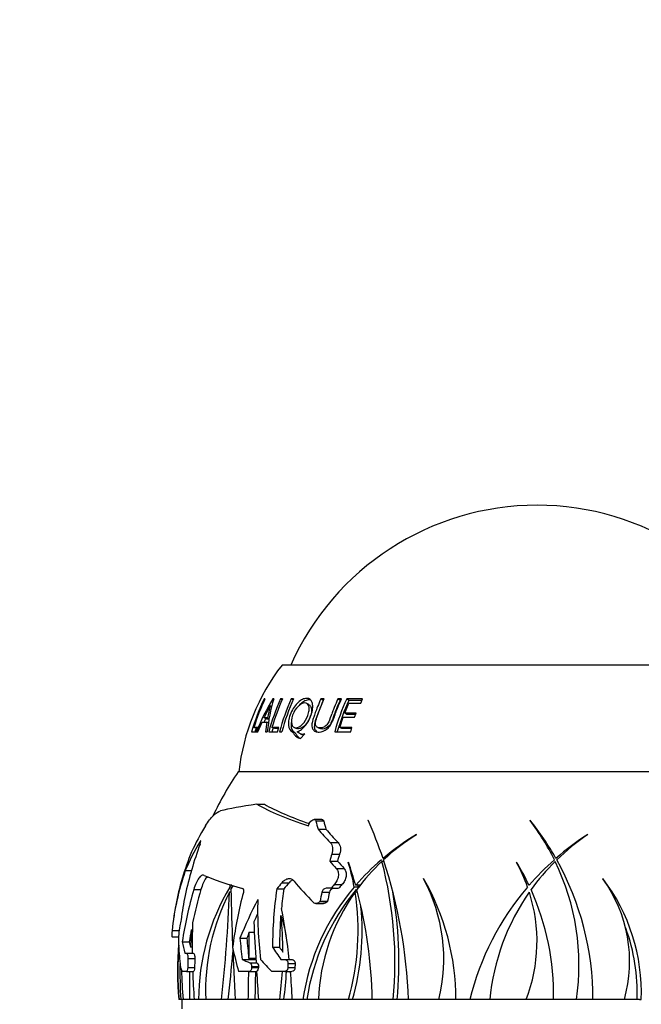
# Model space of a CAD drawing. Units: millimetres. Extents: x 0 to 744, y 0 to 1164.
# Drawn here: x 372 to 419, y 945 to 1019 of the extents above; entities that cross this region are included whole.
import ezdxf
from ezdxf import colors
from ezdxf.entities.mleader import LeaderData, LeaderLine
from ezdxf.math import Vec2, Vec3

# ---------------------------------------------------------------- set-up
doc = ezdxf.new("R2010")
doc.units = ezdxf.units.MM
doc.layers.add('DV3_Défaut', color=7, linetype='Continuous')
doc.layers.add('Défaut', color=7, linetype='Continuous')

# ---------------------------------------------------------------- blocks, each defined once
blk = doc.blocks.new('_DOT')
at = {"color": 0}
blk.add_line((0, 0), (-1, 0), dxfattribs=at)
at = {"color": 0, "const_width": 0.333}
blk.add_lwpolyline([(-0.1665, 0, 1), (0.1665, 0, 1)], format="xyb", close=True, dxfattribs=at)
blk = doc.blocks.new('SE2')
at = {"layer": 'DV3_Défaut', "color": 7, "linetype": 'Continuous'}
for p, q in [((430.067, 970.135), (391.767, 970.135)), ((390.47, 967.571), (390.415, 967.599)), ((390.482, 967.599), (390.415, 967.599)), ((391.138, 967.573), (391.067, 967.612)), ((391.149, 967.612), (391.067, 967.612)), ((391.772, 967.534), (391.653, 967.599)), ((391.798, 967.599), (391.653, 967.599)), ((392.592, 967.517), (392.449, 967.599)), ((392.625, 967.599), (392.449, 967.599)), ((394.859, 967.486), (394.685, 967.599)), ((394.928, 967.599), (394.685, 967.599)), ((396.123, 967.486), (395.962, 967.599)), ((396.238, 967.599), (395.962, 967.599)), ((396.19, 967.486), (396.123, 967.486)), ((396.783, 967.486), (396.63, 967.599)), ((397.822, 967.599), (396.63, 967.599)), ((397.77, 967.486), (396.783, 967.486)), ((397.678, 967.285), (397.822, 967.599)), ((390.415, 966.179), (390.872, 967.07)), ((390.872, 967.07), (390.672, 966.179)), ((390.988, 967.014), (390.872, 967.07)), ((393.819, 967.153), (393.633, 967.262)), ((396.471, 966.533), (396.778, 967.285)), ((396.778, 967.285), (397.678, 967.285)), ((390.638, 966.088), (390.415, 966.179)), ((390.672, 966.179), (390.415, 966.179)), ((390.792, 966.088), (390.638, 966.088)), ((390.8, 966.127), (390.672, 966.179)), ((396.101, 965.452), (396.354, 966.217)), ((396.354, 966.217), (397.215, 966.217)), ((396.627, 966.436), (396.471, 966.533)), ((397.334, 966.533), (396.471, 966.533)), ((397.298, 966.436), (396.627, 966.436)), ((397.215, 966.217), (397.334, 966.533)), ((389.886, 965.376), (389.654, 965.456)), ((389.928, 965.456), (389.654, 965.456)), ((389.834, 965.135), (389.928, 965.456)), ((389.948, 965.135), (390.265, 965.865)), ((390.265, 965.865), (390.618, 965.865)), ((390.618, 965.865), (390.521, 965.135)), ((390.751, 965.813), (390.618, 965.865)), ((391.229, 965.376), (391.011, 965.456)), ((391.515, 965.456), (391.011, 965.456)), ((391.492, 965.376), (391.229, 965.376)), ((391.424, 965.135), (391.515, 965.456)), ((392.683, 965.451), (392.882, 965.371)), ((394.448, 965.449), (394.628, 965.369)), ((396.263, 965.372), (396.101, 965.452)), ((397.017, 965.452), (396.101, 965.452)), ((396.993, 965.372), (396.263, 965.372)), ((396.923, 965.139), (397.017, 965.452)), ((389.484, 965.135), (389.834, 965.135)), ((389.844, 965.135), (389.948, 965.135)), ((390.521, 965.135), (390.662, 965.135)), ((390.772, 965.135), (391.424, 965.135)), ((391.576, 965.135), (391.753, 965.135)), ((392.753, 965.06), (392.552, 965.135)), ((393.157, 964.635), (393.473, 964.981)), ((393.188, 964.957), (393.382, 964.885)), ((395.723, 965.139), (396.923, 965.139)), ((433.367, 962.135), (388.467, 962.135)), ((389.866, 959.692), (390.438, 959.692)), ((394.76, 958.546), (394.171, 958.546)), ((394.309, 958.439), (394.898, 958.439)), ((394.477, 957.819), (395.063, 957.819)), ((398.224, 958.495), (398.215, 958.462)), ((410.399, 958.495), (410.397, 958.462)), ((401.868, 957.404), (401.878, 957.428)), ((414.717, 957.404), (414.723, 957.428)), ((385.608, 956.898), (385.662, 956.898)), ((395.383, 956.829), (395.974, 956.829)), ((395.506, 955.942), (396.093, 955.942)), ((399.52, 955.629), (399.351, 955.629)), ((395.346, 955.426), (395.929, 955.426)), ((395.836, 954.875), (396.423, 954.875)), ((399.424, 955.403), (399.264, 955.403)), ((399.398, 955.527), (399.39, 955.527)), ((409.389, 955.342), (409.379, 955.319)), ((384.5, 954.707), (384.957, 954.707)), ((387.851, 953.65), (387.845, 953.48)), ((388.041, 953.48), (387.845, 953.48)), ((387.989, 953.606), (387.924, 953.606)), ((387.928, 953.283), (388.099, 953.579)), ((391.76, 953.801), (392.301, 953.801)), ((395.444, 953.383), (395.082, 953.383)), ((395.444, 953.383), (396.02, 953.383)), ((395.687, 953.656), (396.267, 953.656)), ((397.498, 953.48), (397.189, 953.48)), ((397.606, 953.606), (397.297, 953.606)), ((402.396, 954.113), (402.395, 954.089)), ((415.864, 954.113), (415.865, 954.089)), ((385.137, 953.29), (385.673, 953.29)), ((387.932, 953.1), (387.829, 953.1)), ((388.799, 952.854), (388.816, 952.878)), ((391.372, 953.346), (391.908, 953.346)), ((394.755, 953.083), (395.321, 953.083)), ((397.431, 953.1), (397.254, 953.1)), ((394.317, 952.238), (394.876, 952.238)), ((394.624, 952.412), (394.61, 952.396)), ((394.61, 952.396), (395.173, 952.396)), ((394.624, 952.412), (395.187, 952.412)), ((395.187, 952.412), (395.173, 952.396)), ((383.505, 949.75), (383.997, 949.75)), ((383.511, 950.211), (384.04, 950.211)), ((384.947, 950.261), (384.881, 948.953)), ((384.947, 950.261), (385.038, 950.261)), ((389.309, 950.092), (389.687, 950.092)), ((384.268, 949.368), (384.797, 949.368)), ((385.024, 948.953), (384.881, 948.953)), ((388.607, 949.633), (389.119, 949.633)), ((391.052, 948.971), (391.576, 948.971)), ((384.458, 948.521), (384.582, 948.521)), ((384.582, 948.521), (385.104, 948.521)), ((384.695, 948.105), (385.214, 948.105)), ((388.783, 948.04), (389.817, 948.04)), ((389.806, 948.126), (389.283, 948.126)), ((389.345, 947.795), (389.859, 947.795)), ((389.482, 947.505), (389.996, 947.505)), ((389.815, 947.814), (389.859, 947.795)), ((391.685, 948.04), (391.99, 948.04)), ((391.99, 948.04), (392.521, 948.04)), ((392.212, 947.74), (392.744, 947.74)), ((384.586, 947.135), (384.361, 947.135)), ((384.586, 947.135), (385.107, 947.135)), ((384.681, 947.435), (385.2, 947.435)), ((389.29, 947.135), (388.509, 947.135)), ((389.29, 947.135), (389.856, 947.135)), ((389.481, 947.435), (389.995, 947.435)), ((391.977, 947.135), (390.997, 947.135)), ((391.977, 947.135), (392.507, 947.135)), ((392.208, 947.435), (392.74, 947.435)), ((384.028, 945.025), (384.012, 945.025)), ((384.164, 945.025), (384.028, 945.025)), ((384.33, 945.025), (384.164, 945.025)), ((384.25, 945.025), (384.25, 944.325)), ((384.811, 945.025), (384.33, 945.025)), ((385.037, 945.025), (384.811, 945.025)), ((385.158, 945.025), (385.037, 945.025)), ((385.496, 945.025), (385.165, 945.025)), ((385.717, 945.025), (385.496, 945.025)), ((386.026, 945.025), (385.717, 945.025)), ((387.211, 945.025), (386.035, 945.025)), ((387.428, 945.025), (387.211, 945.025)), ((388.249, 945.025), (387.428, 945.025)), ((389.231, 945.025), (388.249, 945.025)), ((389.45, 945.025), (389.231, 945.025)), ((389.994, 945.025), (389.45, 945.025)), ((391.588, 945.025), (389.994, 945.025)), ((391.718, 945.025), (391.588, 945.025)), ((392.532, 945.025), (391.718, 945.025)), ((393.326, 945.025), (392.532, 945.025)), ((393.453, 945.025), (393.326, 945.025)), ((394.503, 945.025), (393.453, 945.025)), ((396.762, 945.025), (394.503, 945.025)), ((396.887, 945.025), (396.762, 945.025)), ((398.544, 945.025), (396.887, 945.025)), ((400.11, 945.025), (398.544, 945.025)), ((400.236, 945.025), (400.11, 945.025)), ((401.265, 945.025), (400.236, 945.025)), ((403.544, 945.025), (401.265, 945.025)), ((404.826, 945.025), (403.544, 945.025)), ((405.869, 945.025), (404.826, 945.025)), ((407.369, 945.025), (405.869, 945.025)), ((410.106, 945.025), (407.369, 945.025)), ((412.154, 945.025), (410.106, 945.025)), ((413.884, 945.025), (412.154, 945.025)), ((415.122, 945.025), (413.884, 945.025)), ((417.476, 945.025), (415.122, 945.025)), ((418.623, 945.025), (417.477, 945.025)), ((418.623, 945.025), (418.752, 945.025))]:
    blk.add_line(p, q, dxfattribs=at)
for centre, radius, start, end in [((410.917, 961.875), 20.26, 24.06119, 155.93881), ((404.416, 960.337), 16, 142.23566, 173.54544), ((405.376, 960.54), 16.543, 154.74179, 163.87519), ((405.509, 960.558), 16.594, 154.89431, 162.8326), ((406.738, 958.335), 18.212, 149.37628, 158.07504), ((403.432, 963.913), 12.828, 163.24245, 174.53543), ((407.501, 960.548), 17.346, 156.01484, 164.66682), ((407.638, 960.566), 17.331, 156.05928, 163.61097), ((408.008, 960.701), 17.019, 156.08914, 164.89904), ((408.342, 960.649), 17.186, 156.14486, 164.86866), ((411.987, 960.544), 16.901, 155.32625, 164.22343), ((411.877, 960.543), 16.614, 155.29867, 163.93651), ((406.704, 958.359), 17.928, 154.33066, 155.23891), ((405.366, 960.538), 16.287, 162.63279, 163.60167), ((407.462, 960.546), 17.077, 163.39718, 164.40708), ((410.917, 947.135), 27, 146.25101, 154.36167), ((369.576, 945.585), 31.423, 18.64107, 24.25909), ((396.215, 947.621), 17.851, 26.28662, 37.39339), ((393.574, 945.041), 21.543, 29.43625, 38.64675), ((411.853, 940.74), 19.442, 120.86719, 130.01874), ((410.61, 943.331), 16.567, 121.84965, 132.63928), ((425.93, 940.074), 20.658, 122.85621, 131.15293), ((424.127, 943.459), 16.823, 124.01033, 134.20383), ((381.203, 950.579), 16.247, 10.28405, 16.96283), ((368.049, 945.425), 30.371, 15.62581, 19.0582), ((411.026, 941.722), 18.158, 130.51237, 139.11907), ((409.939, 944.055), 15.58, 133.24716, 143.67866), ((370.844, 947.864), 29.403, 354.45985, 14.85677), ((363.377, 943.662), 37.912, 2.0605, 18.22355), ((398.758, 949.402), 12.158, 19.59308, 29.11976), ((392.975, 945.417), 19.181, 25.27351, 31.16254), ((425.93, 940.07), 20.662, 131.57341, 139.06918), ((424.126, 943.453), 16.826, 134.74838, 144.25382), ((396.186, 947.603), 17.885, 351.71327, 25.85663), ((393.55, 945.025), 21.572, 0, 29.1062), ((402.089, 944.968), 16.594, 149.14099, 179.80281), ((410.05, 942.492), 16.915, 139.4932, 171.38844), ((395.117, 953.017), 0.368, 95.41256, 169.61468), ((395.687, 953.012), 0.372, 95.15107, 169.03713), ((381.361, 950.6), 16.391, 10.11666, 10.57364), ((391.274, 948.074), 12.643, 346.04725, 28.41001), ((386.614, 945.025), 18.212, 0, 29.93524), ((425.944, 940.057), 20.68, 139.52774, 166.09768), ((404.538, 945.512), 14.222, 358.04036, 37.21727), ((407.332, 947.898), 10.543, 344.19009, 35.96295), ((401.994, 945.717), 15.974, 152.46955, 182.48161), ((273.485, 957.791), 114.44, 353.59543, 357.65093), ((594.641, 957.181), 206.749, 181.08041, 183.37066), ((410.27, 942.528), 16.825, 140.23913, 171.46444), ((409.306, 944.488), 14.813, 144.45248, 177.92224), ((378.624, 950.182), 18.857, 344.12814, 8.90122), ((363.818, 944.366), 34.732, 1.08725, 14.87593), ((370.809, 947.873), 29.74, 354.50555, 10.45041), ((424.144, 943.437), 16.85, 145.00816, 174.59241), ((398.742, 949.395), 12.176, 338.96714, 17.71607), ((392.966, 945.412), 19.192, 358.84668, 24.21289), ((410.917, 947.135), 27.586, 169.58259, 171.79011), ((378.767, 950.208), 19.015, 344.18438, 5.49239), ((366.358, 948.549), 25.471, 0.09378, 6.31353), ((349.189, 943.404), 43.37, 6.13632, 11.2654), ((389.735, 949.477), 5.746, 169.03578, 181.95612), ((435.998, 949.081), 50.977, 178.07589, 180.62967), ((691.492, 966.032), 302.227, 182.87713, 183.45593), ((-474.659, 960.532), 864.031, 359.177285, 359.307714), ((404.329, 945.518), 14.123, 357.99969, 20.16872), ((410.049, 947.218), 26.129, 175.64758, 184.81319), ((411.341, 947.229), 27.401, 176.04892, 184.61196), ((262.883, 958.824), 125.609, 353.69295, 355.31874), ((415.076, 947.071), 30.979, 178.70335, 183.78636), ((420.939, 947.135), 31.459, 179.32651, 179.45363), ((420.768, 947.135), 30.774, 179.31152, 179.44147), ((422.617, 947.135), 30.41, 178.86075, 179.43482), ((422.439, 947.135), 29.701, 178.83354, 179.42133), ((414.095, 947.621), 29.878, 180.70218, 184.98479), ((461.728, 945.583), 76.919, 178.82675, 180.4153), ((445.101, 949.204), 60.082, 181.97332, 183.9883), ((-372.634, 959.147), 761.997, 358.938109, 359.096785), ((-1062.488, 970.128), 1452.461, 359.009726, 359.09297), ((715.569, 967.388), 326.341, 183.55593, 183.92924), ((366.528, 948.502), 25.301, 352.10049, 356.90227), ((366.347, 948.523), 25.792, 352.20589, 356.91559), ((347.382, 943.212), 45.187, 2.29983, 4.98087)]:
    blk.add_arc(centre, radius, start, end, dxfattribs=at)
for centre, major_axis, ratio, start_param, end_param in [((410.42, 959.577), (-24.581, -0.983), 0.069061, -0.583314, -0.32892), ((412.299, 959.157), (-24.513, 2.817), 0.193968, 0.437835, 0.734685), ((412.299, 959.157), (-23.861, 2.742), 0.193968, 0.435175, 0.70702), ((406.363, 957.468), (-21.871, -9.64), 0.572698, -0.694087, -0.5705), ((416.075, 955.744), (-20.666, 12.383), 0.664936, 0.587239, 0.621035), ((414.645, 958.556), (-22.795, 7.44), 0.473411, 0.659905, 0.735801), ((416.075, 955.744), (-20.089, 12.037), 0.664936, 0.583006, 0.617789), ((414.645, 958.556), (-22.152, 7.231), 0.473411, 0.66154, 0.739661), ((406.344, 948.429), (-7.074, -25.012), 0.857494, 4.623067, 4.777538), ((406.974, 957.235), (-22.756, -8.884), 0.532982, -0.609806, -0.463219), ((405.314, 955.344), (-19.684, -13.437), 0.698648, 5.469116, 5.677703), ((416.208, 947.135), (0, 25.476), 0.866025, 1.217804, 1.23932), ((416.208, 947.135), (0, 24.84), 0.866025, 1.20836, 1.2305), ((414.85, 957.489), (-22.744, 8.639), 0.523884, 0.767986, 0.805912), ((414.85, 957.489), (-22.121, 8.402), 0.523884, 0.771975, 0.810997), ((405.395, 954.82), (-19.556, -14.053), 0.710889, 5.498119, 5.727683), ((411.382, 953.555), (-26.742, 1.936), 0.124103, 0.318535, 0.574976), ((411.093, 946.819), (-24.09, -13.432), 0.644757, -1.059939, -1.036477), ((411.093, 946.819), (-23.578, -13.147), 0.644757, -1.067798, -1.043763), ((413.868, 955.299), (-24.152, 8.729), 0.507316, 0.710229, 0.818967), ((413.123, 943.928), (-22.283, -15.32), 0.700386, -1.237133, -1.22322), ((413.123, 943.928), (-21.791, -14.981), 0.700386, -1.248397, -1.234092), ((406.656, 947.135), (0, 26.237), 0.866025, 1.351082, 1.422066), ((407.192, 949.406), (-13.771, -22.598), 0.828425, 5.025837, 5.181362), ((407.192, 949.406), (-13.453, -22.076), 0.828425, 5.022164, 5.123766), ((411.716, 946.937), (-6.636, -26.727), 0.859428, 4.704409, 4.849105), ((414.254, 947.686), (-4.362, 26.403), 0.863086, 1.215326, 1.380977), ((414.254, 947.686), (-4.263, 25.807), 0.863086, 1.210305, 1.267736), ((416.208, 947.135), (0, 25.476), 0.866025, 1.335156, 1.362143), ((416.208, 947.135), (0, 24.84), 0.866025, 1.329008, 1.356722), ((411.442, 946.561), (-20.33, -18.607), 0.760011, 5.155593, 5.278043), ((413.551, 948.323), (-11.121, 24.661), 0.844817, 1.046306, 1.217528), ((411.442, 946.561), (-19.898, -18.211), 0.760011, -1.087052, -1.060496), ((414.254, 947.686), (-4.263, 25.807), 0.863086, 1.288167, 1.379863), ((370.253, 948.074), (21.917, 0.901), 0.575391, 0.064709, 0.190815), ((406.541, 950.403), (-15.527, -20.799), 0.811348, -1.051726, -1.0331), ((407.192, 949.406), (-13.453, -22.076), 0.828425, -1.137911, -1.101788), ((411.442, 946.561), (-19.898, -18.211), 0.760011, -1.027526, -1.007926), ((408.01, 944.039), (-19.528, 18.338), 0.764421, 0.66401, 0.731772), ((409.685, 944.569), (-24.66, 11.841), 0.599855, 0.418922, 0.46489), ((409.685, 944.569), (-24.127, 11.585), 0.599855, 0.413137, 0.436246), ((412.019, 948.21), (-19.185, 19.67), 0.778397, 0.891689, 0.964969), ((412.506, 948.015), (-13.27, 23.959), 0.834611, 1.076443, 1.136836), ((412.506, 948.015), (-12.984, 23.442), 0.834611, 1.07509, 1.133495), ((413.026, 951.332), (-24.068, 12.096), 0.613953, 0.809921, 0.859237), ((413.026, 951.332), (-23.531, 11.827), 0.613953, 0.812761, 0.833342), ((408.046, 947.135), (0, 26.982), 0.866025, 1.534834, 1.559677), ((408.046, 947.135), (0, 26.382), 0.866025, 1.534017, 1.559425), ((411.133, 948.765), (-27.296, 3.617), 0.221874, 0.641457, 0.676426), ((412.063, 950.265), (-25.646, 9.391), 0.511686, 0.759489, 0.816347)]:
    blk.add_ellipse(centre, major_axis=major_axis, ratio=ratio, start_param=start_param, end_param=end_param, dxfattribs=at)
for points, knots in [([(392.905, 965.135), (393.12, 965.199), (393.33, 965.363), (393.736, 965.88), (393.886, 966.182), (394.037, 966.682), (394.066, 966.834), (394.079, 967.106), (394.061, 967.234), (393.957, 967.537), (393.817, 967.636), (393.508, 967.635), (393.404, 967.61), (393.195, 967.512), (393.095, 967.444), (392.868, 967.234), (392.765, 967.115), (392.58, 966.848), (392.502, 966.706), (392.356, 966.366), (392.305, 966.205), (392.245, 965.903), (392.236, 965.767), (392.274, 965.361), (392.377, 965.194), (392.552, 965.135)], [0, 0, 0, 0, 0.125, 0.125, 0.25, 0.25, 0.3125, 0.3125, 0.375, 0.375, 0.5, 0.5, 0.5625, 0.5625, 0.625, 0.625, 0.6875, 0.6875, 0.75, 0.75, 0.8125, 0.8125, 0.875, 0.875, 1, 1, 1, 1]), ([(393.91, 967.51), (393.874, 967.518), (393.743, 967.53), (393.499, 967.479), (393.237, 967.296), (393.093, 967.152), (393.053, 967.109)], [0, 0, 0, 0, 0.149033, 0.516272, 0.863959, 1, 1, 1, 1]), ([(394.685, 967.599), (394.497, 967.178), (394.361, 966.831), (394.214, 966.436), (394.175, 966.325), (394.13, 966.191), (394.117, 966.152), (394.1, 966.101), (394.095, 966.085), (394.089, 966.064), (394.086, 966.057), (394.083, 966.047), (394.083, 966.044), (394.081, 966.038), (394.082, 966.042), (394.032, 965.876), (394.009, 965.742), (394.007, 965.574), (394.012, 965.515), (394.031, 965.436), (394.04, 965.411), (394.06, 965.362), (394.074, 965.336), (394.131, 965.245), (394.193, 965.191), (394.351, 965.121), (394.453, 965.105), (394.771, 965.112), (394.969, 965.189), (395.252, 965.42), (395.336, 965.516), (395.45, 965.689), (395.485, 965.751), (395.535, 965.852), (395.551, 965.886), (395.575, 965.94), (395.583, 965.958), (395.594, 965.986), (395.598, 965.995), (395.605, 966.014), (395.611, 966.03), (395.619, 966.051), (395.635, 966.094), (395.671, 966.194), (395.685, 966.233), (395.709, 966.301), (395.718, 966.325), (395.732, 966.363), (395.737, 966.376), (395.747, 966.403), (395.754, 966.423), (395.806, 966.564), (395.855, 966.694), (396.013, 967.09), (396.123, 967.348), (396.238, 967.599)], [0, 0, 0, 0, 0.125, 0.125, 0.1875, 0.1875, 0.21875, 0.21875, 0.234375, 0.234375, 0.242188, 0.242188, 0.246094, 0.246094, 0.25, 0.25, 0.3125, 0.3125, 0.34375, 0.34375, 0.359375, 0.359375, 0.375, 0.375, 0.4375, 0.4375, 0.5, 0.5, 0.625, 0.625, 0.6875, 0.6875, 0.71875, 0.71875, 0.734375, 0.734375, 0.742188, 0.742188, 0.746094, 0.746094, 0.75, 0.75, 0.78125, 0.78125, 0.796875, 0.796875, 0.804688, 0.804688, 0.808594, 0.808594, 0.8125, 0.8125, 0.875, 0.875, 1, 1, 1, 1]), ([(394.859, 967.486), (394.717, 967.149), (394.503, 966.641), (394.259, 965.976), (394.16, 965.52), (394.247, 965.246), (394.338, 965.151), (394.382, 965.12)], [0, 0, 0, 0, 0.402684, 0.606727, 0.778487, 0.907756, 1, 1, 1, 1]), ([(395.962, 967.599), (395.867, 967.39), (395.776, 967.177), (395.643, 966.851), (395.6, 966.741), (395.537, 966.574), (395.516, 966.518), (395.485, 966.434), (395.474, 966.406), (395.459, 966.364), (395.454, 966.35), (395.444, 966.321), (395.441, 966.313), (395.405, 966.214), (395.381, 966.146), (395.35, 966.063), (395.341, 966.038), (395.328, 966.005), (395.325, 965.995), (395.317, 965.976), (395.317, 965.975), (395.259, 965.835), (395.199, 965.735), (395.057, 965.579), (394.979, 965.52), (394.814, 965.44), (394.73, 965.419), (394.533, 965.416), (394.455, 965.436), (394.367, 965.497), (394.343, 965.523), (394.304, 965.585), (394.288, 965.626), (394.271, 965.699), (394.269, 965.744), (394.276, 965.823), (394.28, 965.852), (394.289, 965.898), (394.292, 965.914), (394.299, 965.946), (394.306, 965.972), (394.316, 966.014), (394.329, 966.058), (394.356, 966.14), (394.365, 966.171), (394.388, 966.237), (394.404, 966.283), (394.571, 966.757), (394.744, 967.187), (394.928, 967.599)], [0, 0, 0, 0, 0.125, 0.125, 0.1875, 0.1875, 0.21875, 0.21875, 0.234375, 0.234375, 0.242188, 0.242188, 0.25, 0.25, 0.28125, 0.28125, 0.296875, 0.296875, 0.304688, 0.304688, 0.3125, 0.3125, 0.375, 0.375, 0.4375, 0.4375, 0.5, 0.5, 0.5625, 0.5625, 0.59375, 0.59375, 0.625, 0.625, 0.65625, 0.65625, 0.671875, 0.671875, 0.679688, 0.679688, 0.6875, 0.6875, 0.71875, 0.71875, 0.734375, 0.734375, 0.75, 0.75, 1, 1, 1, 1]), ([(396.123, 967.486), (396.031, 967.277), (395.846, 966.855), (395.635, 966.312), (395.494, 965.872), (395.252, 965.446), (394.906, 965.312), (394.682, 965.349), (394.628, 965.372)], [0, 0, 0, 0, 0.228252, 0.460958, 0.576217, 0.689726, 0.913267, 1, 1, 1, 1]), ([(393.468, 967.3), (393.633, 967.3), (393.736, 967.217), (393.803, 966.951), (393.808, 966.851), (393.782, 966.626), (393.749, 966.495), (393.608, 966.101), (393.471, 965.873), (393.134, 965.521), (392.974, 965.432), (392.647, 965.429), (392.542, 965.512), (392.441, 965.872), (392.465, 966.103), (392.661, 966.644), (392.798, 966.866), (393.14, 967.214), (393.303, 967.3), (393.468, 967.3)], [0, 0, 0, 0, 0.125, 0.125, 0.1875, 0.1875, 0.25, 0.25, 0.375, 0.375, 0.5, 0.5, 0.625, 0.625, 0.75, 0.75, 0.875, 0.875, 1, 1, 1, 1]), ([(393.818, 967.15), (393.888, 967.109), (394.028, 966.917), (393.945, 966.265), (393.509, 965.536), (393.103, 965.324), (392.922, 965.359), (392.883, 965.375)], [0, 0, 0, 0, 0.1531008, 0.4085003, 0.6642277, 0.9220986, 1, 1, 1, 1]), ([(392.466, 965.894), (392.447, 965.772), (392.439, 965.513), (392.526, 965.19), (392.677, 965.103), (392.753, 965.06)], [0, 0, 0, 0, 0.290489, 0.64392, 1, 1, 1, 1]), ([(392.552, 965.135), (392.597, 965.055), (392.642, 964.987), (392.705, 964.902), (392.726, 964.877), (392.756, 964.844), (392.766, 964.833), (392.785, 964.814), (392.79, 964.809), (392.916, 964.7), (393.035, 964.646), (393.157, 964.635)], [0, 0, 0, 0, 0.25, 0.25, 0.375, 0.375, 0.4375, 0.4375, 0.5, 0.5, 1, 1, 1, 1]), ([(392.753, 965.06), (392.775, 965.023), (392.816, 964.953), (392.88, 964.861), (392.941, 964.786), (393.017, 964.711), (393.081, 964.666), (393.127, 964.64), (393.132, 964.637)], [0, 0, 0, 0, 0.213601, 0.403297, 0.569326, 0.712094, 0.965776, 1, 1, 1, 1]), ([(393.473, 964.981), (393.407, 964.95), (393.343, 964.932), (393.283, 964.931), (393.261, 964.935), (393.224, 964.944), (393.211, 964.948), (393.191, 964.956), (393.184, 964.958), (393.171, 964.964), (393.16, 964.969), (393.096, 964.999), (393.011, 965.053), (392.905, 965.135)], [0, 0, 0, 0, 0.25, 0.25, 0.375, 0.375, 0.4375, 0.4375, 0.46875, 0.46875, 0.5, 0.5, 1, 1, 1, 1]), ([(386.021, 958.07), (386.223, 958.398), (386.42, 958.658), (386.802, 959.043), (386.976, 959.156), (387.135, 959.195)], [0, 0, 0, 0, 0.5, 0.5, 1, 1, 1, 1]), ([(393.816, 958.246), (393.865, 958.368), (393.965, 958.475), (394.122, 958.546), (394.175, 958.553), (394.263, 958.526), (394.296, 958.489), (394.309, 958.439)], [0, 0, 0, 0, 0.5, 0.5, 0.75, 0.75, 1, 1, 1, 1]), ([(394.76, 958.546), (394.777, 958.546), (394.793, 958.544), (394.852, 958.526), (394.886, 958.489), (394.898, 958.439)], [0, 0, 0, 0, 0.252968, 0.252968, 1, 1, 1, 1]), ([(385.613, 956.702), (385.644, 956.787), (385.663, 956.869), (385.663, 956.933), (385.658, 956.945), (385.639, 956.942), (385.624, 956.926), (385.608, 956.898)], [0, 0, 0, 0, 0.5, 0.5, 0.75, 0.75, 1, 1, 1, 1]), ([(395.383, 956.829), (395.478, 956.731), (395.54, 956.595), (395.58, 956.284), (395.559, 956.111), (395.506, 955.942)], [0, 0, 0, 0, 0.5, 0.5, 1, 1, 1, 1]), ([(395.974, 956.829), (396.07, 956.731), (396.131, 956.595), (396.17, 956.284), (396.148, 956.111), (396.093, 955.942)], [0, 0, 0, 0, 0.5, 0.5, 1, 1, 1, 1]), ([(395.836, 954.875), (395.901, 954.804), (395.949, 954.714), (396.001, 954.509), (396.005, 954.395), (395.972, 954.167), (395.935, 954.053), (395.83, 953.84), (395.764, 953.743), (395.687, 953.656)], [0, 0, 0, 0, 0.25, 0.25, 0.5, 0.5, 0.75, 0.75, 1, 1, 1, 1]), ([(396.423, 954.875), (396.488, 954.804), (396.536, 954.713), (396.588, 954.509), (396.592, 954.394), (396.557, 954.166), (396.519, 954.052), (396.412, 953.839), (396.345, 953.742), (396.267, 953.656)], [0, 0, 0, 0, 0.25, 0.25, 0.5, 0.5, 0.75, 0.75, 1, 1, 1, 1]), ([(385.91, 954.355), (385.882, 954.367), (385.853, 954.372), (385.791, 954.367), (385.758, 954.356), (385.692, 954.319), (385.658, 954.293), (385.588, 954.225), (385.552, 954.184), (385.446, 954.039), (385.376, 953.914), (385.247, 953.627), (385.188, 953.463), (385.137, 953.29)], [0, 0, 0, 0, 0.125, 0.125, 0.25, 0.25, 0.375, 0.375, 0.5, 0.5, 0.75, 0.75, 1, 1, 1, 1]), ([(386.167, 954.266), (386.164, 954.264), (386.162, 954.262), (386.125, 954.226), (386.089, 954.184), (385.984, 954.039), (385.913, 953.914), (385.784, 953.627), (385.724, 953.463), (385.673, 953.29)], [0, 0, 0, 0, 0.0133647, 0.0133647, 0.2106918, 0.2106918, 0.6053459, 0.6053459, 1, 1, 1, 1]), ([(392.668, 953.928), (392.614, 953.994), (392.546, 954.042), (392.397, 954.097), (392.316, 954.104), (392.149, 954.078), (392.066, 954.045), (391.905, 953.946), (391.83, 953.881), (391.76, 953.801)], [0, 0, 0, 0, 0.25, 0.25, 0.5, 0.5, 0.75, 0.75, 1, 1, 1, 1]), ([(392.561, 954.014), (392.55, 954.008), (392.539, 954.002), (392.447, 953.946), (392.371, 953.881), (392.301, 953.801)], [0, 0, 0, 0, 0.118439, 0.118439, 1, 1, 1, 1]), ([(388.816, 952.878), (388.872, 952.958), (388.908, 953.075), (388.907, 953.228), (388.898, 953.274), (388.864, 953.344), (388.839, 953.367), (388.809, 953.375)], [0, 0, 0, 0, 0.5, 0.5, 0.75, 0.75, 1, 1, 1, 1]), ([(394.61, 952.396), (394.544, 952.315), (394.459, 952.261), (394.286, 952.227), (394.199, 952.249), (394.138, 952.311)], [0, 0, 0, 0, 0.5, 0.5, 1, 1, 1, 1]), ([(395.173, 952.396), (395.106, 952.315), (395.02, 952.261), (394.913, 952.24), (394.894, 952.238), (394.875, 952.238)], [0, 0, 0, 0, 0.819679, 0.819679, 1, 1, 1, 1]), ([(383.511, 950.211), (383.488, 949.967), (383.483, 949.82), (383.496, 949.757), (383.5, 949.75), (383.505, 949.75)], [0, 0, 0, 0, 0.785692, 0.785692, 1, 1, 1, 1]), ([(384.582, 948.521), (384.615, 948.521), (384.645, 948.478), (384.687, 948.324), (384.698, 948.217), (384.695, 948.105)], [0, 0, 0, 0, 0.5, 0.5, 1, 1, 1, 1]), ([(385.104, 948.521), (385.136, 948.521), (385.166, 948.478), (385.207, 948.324), (385.217, 948.217), (385.214, 948.105)], [0, 0, 0, 0, 0.5, 0.5, 1, 1, 1, 1]), ([(384.361, 947.135), (384.306, 947.135), (384.255, 947.188), (384.169, 947.387), (384.135, 947.532), (384.115, 947.708)], [0, 0, 0, 0, 0.5, 0.5, 1, 1, 1, 1]), ([(389.345, 947.795), (389.385, 947.778), (389.42, 947.741), (389.47, 947.636), (389.483, 947.571), (389.482, 947.505)], [0, 0, 0, 0, 0.5, 0.5, 1, 1, 1, 1]), ([(389.859, 947.795), (389.899, 947.778), (389.934, 947.741), (389.983, 947.636), (389.997, 947.571), (389.996, 947.505)], [0, 0, 0, 0, 0.5, 0.5, 1, 1, 1, 1]), ([(391.99, 948.04), (392.049, 948.04), (392.106, 948.01), (392.19, 947.899), (392.214, 947.821), (392.212, 947.74)], [0, 0, 0, 0, 0.5, 0.5, 1, 1, 1, 1]), ([(392.521, 948.04), (392.579, 948.04), (392.637, 948.01), (392.722, 947.899), (392.746, 947.821), (392.744, 947.74)], [0, 0, 0, 0, 0.5, 0.5, 1, 1, 1, 1]), ([(384.681, 947.435), (384.68, 947.355), (384.669, 947.277), (384.634, 947.167), (384.61, 947.135), (384.586, 947.135)], [0, 0, 0, 0, 0.5, 0.5, 1, 1, 1, 1]), ([(385.2, 947.435), (385.199, 947.355), (385.188, 947.277), (385.154, 947.167), (385.13, 947.135), (385.107, 947.135)], [0, 0, 0, 0, 0.5, 0.5, 1, 1, 1, 1]), ([(389.481, 947.435), (389.48, 947.355), (389.459, 947.278), (389.388, 947.167), (389.339, 947.135), (389.29, 947.135)], [0, 0, 0, 0, 0.5, 0.5, 1, 1, 1, 1]), ([(389.995, 947.435), (389.995, 947.37), (389.98, 947.306), (389.93, 947.203), (389.895, 947.165), (389.856, 947.147)], [0, 0, 0, 0, 0.5, 0.5, 1, 1, 1, 1]), ([(392.208, 947.435), (392.207, 947.354), (392.18, 947.275), (392.094, 947.166), (392.035, 947.135), (391.977, 947.135)], [0, 0, 0, 0, 0.5, 0.5, 1, 1, 1, 1]), ([(392.74, 947.435), (392.739, 947.354), (392.712, 947.275), (392.625, 947.166), (392.566, 947.135), (392.507, 947.135)], [0, 0, 0, 0, 0.5, 0.5, 1, 1, 1, 1])]:
    blk.add_open_spline(points, degree=3, knots=knots, dxfattribs=at)
blk.add_open_spline([(393.743, 958.059), (393.779, 958.153), (393.816, 958.246)], degree=2, dxfattribs=at)

msp = doc.modelspace()

# ---------------------------------------------------------------- block references
at = {"layer": 'Défaut'}
msp.add_blockref('SE2', (0, 0), dxfattribs=at)

# ---------------------------------------------------------------- leaders
at = {"layer": 'Défaut', "color": 7, "linetype": 'Continuous'}
ml = msp.add_multileader_mtext('Standard', dxfattribs=at)
ml.set_content('{\\pxsm0.9;\\fSolid Edge ISO|b1||i0||c0|p34;\\W1.;09/05/2016\\P}', color=256)
ml.set_leader_properties()
ml.set_arrow_properties(name='DOT')
ml.build(insert=Vec2(0, 0))
ml.multileader.update_dxf_attribs({"leader_type": 0, "dogleg_length": 0, "arrow_head_size": 12})
ctx = ml.context
ctx.base_point, ctx.char_height, ctx.arrow_head_size, ctx.landing_gap_size = Vec3(656.602, 1156.973), 12, 12, 4.2
notes = []
notes.append((ctx, [(0, (0, 0, 0), (0, 0), (1, 0), 1, [])]))
ctx.mtext.insert = Vec3(658.602, 1163.093)
for ctx, leaders in notes:
    for number, flags, end, landing, length, lines in leaders:
        leader = LeaderData()
        leader.index, (leader.has_last_leader_line, leader.has_dogleg_vector, leader.attachment_direction) = number, flags
        leader.last_leader_point, leader.dogleg_vector, leader.dogleg_length = Vec3(end), Vec3(landing), length
        for number, points, colour, breaks in lines:
            line = LeaderLine()
            line.index, line.vertices, line.color, line.breaks = number, Vec3.list(points), colors.encode_raw_color(colour), breaks
            leader.lines.append(line)
        ctx.leaders.append(leader)

doc.saveas('drawing.dxf')
